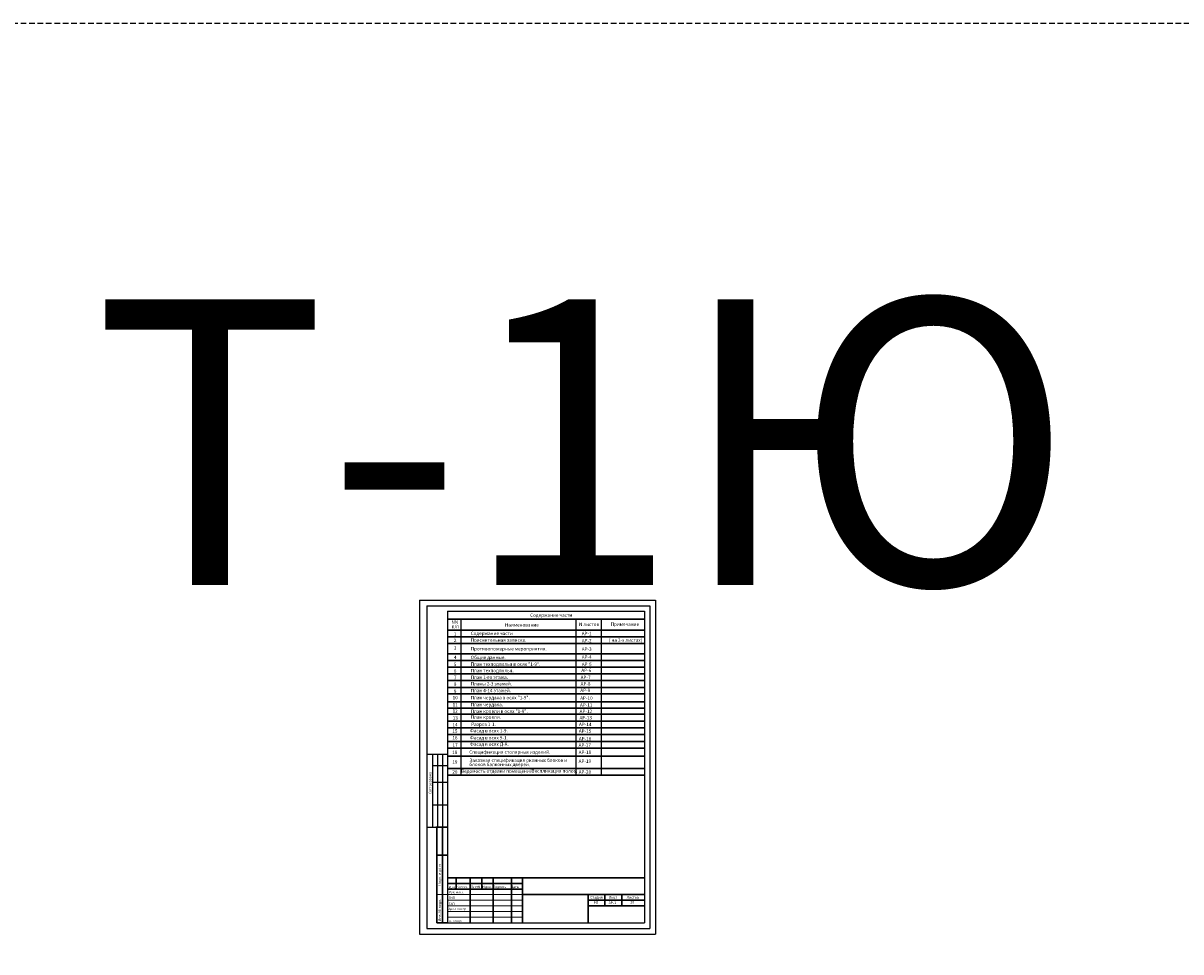
# Model space of a CAD drawing. Units: millimetres. Extents: x -672289 to -329273, y -721355 to -356057.
# Drawn here: x -336759 to -335729, y -360307 to -359481 of the extents above; entities that cross this region are included whole.
import ezdxf
from ezdxf.enums import TextEntityAlignment as Align

# ---------------------------------------------------------------- set-up
doc = ezdxf.new("R2010")
doc.units = ezdxf.units.MM
doc.header["$LTSCALE"] = 2
doc.header["$MEASUREMENT"] = 0
doc.linetypes.add('DASHED', pattern=[0.75, 0.5, -0.25])
doc.layers.get('0').update_dxf_attribs({"linetype": 'CONTINUOUS'})
for name, color, linetype, lineweight in [('ПК', 240, 'CONTINUOUS', 25), ('стена', 160, 'CONTINUOUS', 60), ('Стены', 5, 'CONTINUOUS', 50), ('Таблица', 201, 'CONTINUOUS', 25)]:
    doc.layers.add(name, color=color, linetype=linetype, lineweight=lineweight)
doc.layers.add('ТЕКСТ', color=30, linetype='CONTINUOUS')
doc.styles.add('TNR', font='arial.ttf', dxfattribs={"height": 3.5})

msp = doc.modelspace()

# ---------------------------------------------------------------- linework, layer by layer
at = {"color": 7, "lineweight": 30}
for p, q in [((-336381.019, -360010.749), (-336206.019, -360010.749)), ((-336381.019, -360020.442), (-336206.019, -360020.442)), ((-336381.019, -360026.442), (-336206.019, -360026.442)), ((-336381.019, -360032.442), (-336206.019, -360032.442)), ((-336381.019, -360041.442), (-336206.019, -360041.442)), ((-336381.019, -360047.442), (-336206.019, -360047.442)), ((-336381.019, -360053.442), (-336206.019, -360053.442)), ((-336381.019, -360059.442), (-336206.019, -360059.442)), ((-336381.019, -360065.442), (-336206.019, -360065.442)), ((-336381.019, -360071.442), (-336206.019, -360071.442)), ((-336381.019, -360077.06), (-336206.019, -360077.06)), ((-336381.019, -360084.19), (-336206.019, -360084.19)), ((-336381.019, -360089.803), (-336206.019, -360089.803)), ((-336381.019, -360095.393), (-336206.019, -360095.393)), ((-336381.019, -360101.442), (-336206.019, -360101.442)), ((-336381.019, -360107.442), (-336206.019, -360107.442)), ((-336381.019, -360113.442), (-336206.019, -360113.442)), ((-336381.019, -360119.442), (-336206.019, -360119.442)), ((-336381.019, -360125.442), (-336206.019, -360125.442)), ((-336381.019, -360132.699), (-336206.019, -360132.699)), ((-336381.019, -360143.442), (-336206.019, -360143.442)), ((-336381.019, -360149.442), (-336206.019, -360149.442)), ((-336381.019, -360240.778), (-336206.019, -360240.778)), ((-336381.019, -360245.767), (-336314.319, -360245.767)), ((-336373.508, -360240.767), (-336373.508, -360250.767)), ((-336361.086, -360240.778), (-336361.086, -360280.767)), ((-336350.485, -360240.767), (-336350.485, -360250.767)), ((-336340.642, -360240.778), (-336340.642, -360280.767)), ((-336324.319, -360240.778), (-336324.319, -360280.767)), ((-336314.319, -360240.778), (-336314.319, -360280.767)), ((-336381.019, -360250.767), (-336314.319, -360250.767)), ((-336314.319, -360255.771), (-336206.019, -360255.771)), ((-336256.019, -360255.771), (-336256.019, -360280.767)), ((-336241.019, -360255.771), (-336241.019, -360265.767)), ((-336226.019, -360255.771), (-336226.019, -360265.767)), ((-336256.019, -360260.771), (-336206.019, -360260.771)), ((-336256.019, -360265.767), (-336206.019, -360265.767))]:
    msp.add_line(p, q, dxfattribs=at)
for p, q in [((-336399.463, -360130.767), (-336381.019, -360130.767)), ((-336394.463, -360130.767), (-336394.463, -360195.767)), ((-336390.19, -360130.767), (-336390.19, -360195.767)), ((-336385.554, -360130.767), (-336385.554, -360195.767)), ((-336394.463, -360140.767), (-336381.019, -360140.767)), ((-336394.463, -360155.767), (-336381.019, -360155.767)), ((-336394.463, -360175.767), (-336381.019, -360175.767)), ((-336399.463, -360195.767), (-336391.463, -360195.767))]:
    msp.add_line(p, q)
at = {"color": 7, "lineweight": 9}
for p, q in [((-336390.747, -360255.771), (-336312.047, -360255.771)), ((-336381.019, -360260.767), (-336314.319, -360260.767)), ((-336381.019, -360265.767), (-336314.319, -360265.767)), ((-336381.019, -360270.767), (-336314.319, -360270.767)), ((-336381.019, -360275.767), (-336314.319, -360275.767))]:
    msp.add_line(p, q, dxfattribs=at)
at = {"layer": 'ПК', "color": 4, "ltscale": 5}
for p, q in [((-336406.019, -359993.767), (-336406.019, -360290.767)), ((-336406.019, -359993.767), (-336196.019, -359993.767)), ((-336399.463, -359998.767), (-336399.463, -360285.767)), ((-336399.463, -359998.767), (-336201.019, -359998.767)), ((-336201.019, -359998.767), (-336201.019, -360285.767)), ((-336196.019, -359993.767), (-336196.019, -360290.767)), ((-336381.019, -360003.767), (-336381.019, -360280.767)), ((-336381.019, -360003.767), (-336206.019, -360003.767)), ((-336206.019, -360003.767), (-336206.019, -360280.767)), ((-336399.463, -360285.767), (-336201.019, -360285.767)), ((-336381.019, -360280.767), (-336206.019, -360280.767)), ((-336406.019, -360290.767), (-336196.019, -360290.767))]:
    msp.add_line(p, q, dxfattribs=at)
at = {"layer": 'ПК', "color": 4, "linetype": 'DASHED', "ltscale": 5}
msp.add_lwpolyline([(-337773.406, -359480.678), (-330005.709, -359480.678), (-330005.709, -374048.844), (-337773.406, -374048.844)], close=True, dxfattribs=at)
at = {"layer": 'Стены', "color": 7, "lineweight": 30, "ltscale": 0.07}
for p, q in [((-336391.463, -360195.767), (-336381.019, -360195.767)), ((-336390.747, -360195.767), (-336381.019, -360195.767)), ((-336390.747, -360280.767), (-336390.747, -360195.767)), ((-336385.747, -360280.767), (-336385.747, -360195.767)), ((-336390.747, -360220.767), (-336381.019, -360220.767)), ((-336381.019, -360280.767), (-336390.747, -360280.767))]:
    msp.add_line(p, q, dxfattribs=at)
at = {"layer": 'Таблица'}
for p, q in [((-336369.319, -360010.749), (-336369.319, -360149.442)), ((-336266.909, -360010.749), (-336266.909, -360149.442)), ((-336244.319, -360010.749), (-336244.319, -360149.442))]:
    msp.add_line(p, q, dxfattribs=at)

# ---------------------------------------------------------------- texts
at = {"color": 3, "linetype": 'Continuous', "style": 'TNR'}
for s, p in [('NN ', (-336377.602, -360014.878)), ('Содержание части', (-336307.618, -360008.669)), ('п/п', (-336377.451, -360018.878)), ('Содержание части', (-336360.52, -360024.884)), ('Наименование', (-336330.03, -360017.341)), ('N листов', (-336264.15, -360016.878)), ('АР-1', (-336261.683, -360025.007)), ('Примечание', (-336235.985, -360016.684)), ('2', (-336375.482, -360031.178)), ('1', (-336375.482, -360025.566)), ('Пояснительная записка. ', (-336360.52, -360030.855)), ('АР-2', (-336261.683, -360031.327)), ('( на 2-х листах)', (-336237.596, -360030.9)), ('3', (-336375.482, -360038.081)), ('Общие данные.', (-336360.52, -360046.273)), ('Противопожарные мероприятия.', (-336360.52, -360038.542)), ('АР-3', (-336261.683, -360038.802)), ('АР-4', (-336261.683, -360045.89)), ('4', (-336375.482, -360046.262)), ('5', (-336375.482, -360052.492)), ('План техподполья в осях "1-9".', (-336360.52, -360052.286)), ('АР-5', (-336261.683, -360052.37)), ('7', (-336375.482, -360064.122)), ('6', (-336375.482, -360058.297)), ('План техподполья.', (-336360.52, -360057.988)), ('План 1-го этажа.', (-336360.52, -360063.914)), ('АР-7', (-336262.694, -360064.083)), ('АР-6', (-336262.047, -360057.757)), ('9', (-336375.482, -360076.436)), ('8', (-336375.482, -360069.925)), ('Планы 2-3 этажей.', (-336360.52, -360069.717)), ('План 4-14 этажей.', (-336360.52, -360075.724)), ('АР-9', (-336262.973, -360075.564)), ('АР-8', (-336262.717, -360069.765)), ('10', (-336376.614, -360081.991)), ('План чердака в осях "1-9".', (-336360.52, -360082.036)), ('АР-10', (-336263.086, -360082.375)), ('11', (-336376.614, -360088.242)), ('12', (-336376.614, -360094.05)), ('План чердака.', (-336360.52, -360088.228)), ('План кровли в осях "1-9".', (-336360.52, -360094.163)), ('АР-12', (-336263.575, -360094.181)), ('АР-11', (-336263.28, -360088.563)), ('14', (-336376.677, -360106.055)), ('13', (-336376.503, -360100.177)), ('План кровли.', (-336360.52, -360099.366)), ('Разрез 1-1.', (-336360.058, -360105.726)), ('АР-14', (-336264.13, -360105.899)), ('АР-13', (-336263.68, -360099.885)), ('15', (-336376.84, -360111.864)), ('16', (-336376.782, -360117.696)), ('Фасад в осях 1-9.', (-336361.116, -360111.431)), ('Фасад в осях 9-1.', (-336361.116, -360117.695)), ('АР-15', (-336264.296, -360111.751)), ('17', (-336376.751, -360124.177)), ('Фасад в осях Д-А.', (-336361.116, -360123.408)), ('АР-17', (-336264.525, -360124.197)), ('АР-16', (-336264.251, -360118.621)), ('18', (-336377.052, -360130.714)), ('Спецификация столярных изделий.', (-336361.824, -360130.423)), ('Заказная спецификация оконных блоков и  ', (-336361.643, -360137.693)), ('АР-18', (-336264.432, -360130.601)), ('АР-19', (-336264.432, -360138.537)), ('20', (-336376.84, -360148.121)), ('19', (-336376.84, -360139.272)), ('Ведомость отделки помещений.', (-336369.051, -360147.387)), (' блоков балконных дверей.', (-336362.664, -360141.464)), ('Экспликация полов.', (-336306.323, -360147.248)), ('АР-20', (-336264.432, -360148.117))]:
    msp.add_text(s, height=3, dxfattribs=at).set_placement(p)
at = {"layer": 'стена', "style": 'TNR'}
for s, p in [('Согласовано', (-336395.519, -360166.471)), ('Подп. и дата', (-336387.144, -360247.748)), ('Инв. № подл.', (-336387.059, -360279.434))]:
    msp.add_text(s, height=2.29077, rotation=90, dxfattribs=at).set_placement(p)
for s, p in [('Стадия', (-336254.175, -360259.376)), ('Лист', (-336237.495, -360259.376)), ('Листов', (-336221.916, -360259.376)), ('РП', (-336251.132, -360264.12)), ('АР-1', (-336237.775, -360264.12)), ('20', (-336218.444, -360263.679))]:
    msp.add_text(s, height=2.2908, dxfattribs=at).set_placement(p)
at = {"layer": 'ТЕКСТ', "ltscale": 10, "style": 'TNR'}
msp.add_text('Т-1Ю', height=254.1445, dxfattribs=at).set_placement((-336260.345, -359853.335), align=Align.MIDDLE_CENTER)
at = {"layer": 'ТЕКСТ', "style": 'TNR'}
for s, height, p in [('Изм.', 2.0383, (-336380.072, -360250.057)), ('Кол.уч.    ЛистN   N док.  Подпись       Дата.', 2.03827, (-336372.804, -360249.862)), ('ГИП', 2.0383, (-336380.082, -360259.541)), ('Рук. маст.', 2.0383, (-336379.713, -360254.479)), ('Архитектор', 2.0383, (-336380.267, -360269.314)), ('ГАП', 2.0383, (-336380.082, -360265.05)), ('н. контр.', 2.0383, (-336380.082, -360279.993))]:
    msp.add_text(s, height=height, dxfattribs=at).set_placement(p)

doc.saveas('drawing.dxf')
